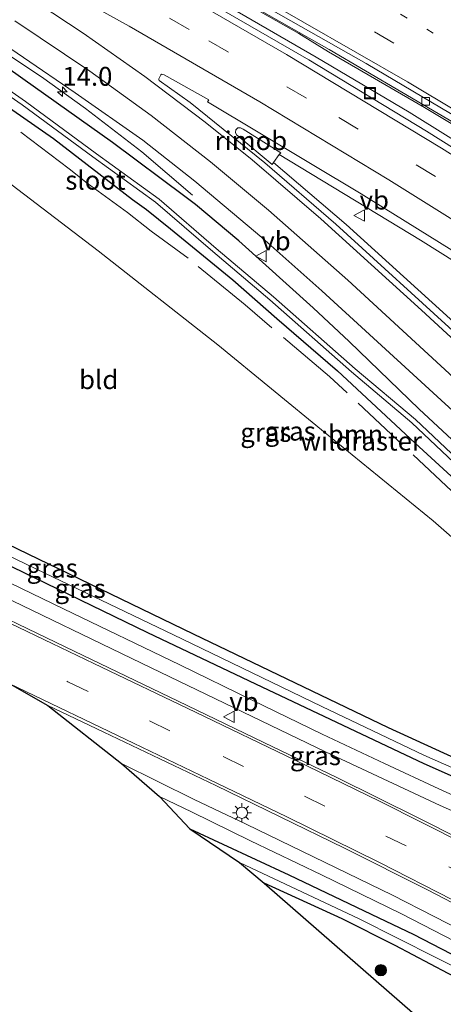
# Model space of a CAD drawing. Units: metres. Extents: x 190000 to 196283, y 318750 to 325001.
# Drawn here: x 191932 to 191988, y 320925 to 321056 of the extents above; entities that cross this region are included whole.
import ezdxf
from ezdxf.enums import TextEntityAlignment as Align

# ---------------------------------------------------------------- set-up
doc = ezdxf.new("R2010")
doc.units = ezdxf.units.M
for name, pattern in [('IE-TERREINAFSCHEIDING', [10, 8, -2]), ('VW-1-3_STREEP', [4, 1, -3]), ('VW-3-9_STREEP', [12, 3, -9])]:
    doc.linetypes.add(name, pattern=pattern)
doc.layers.get('0').update_dxf_attribs({"lineweight": 25})
for name, color, linetype, lineweight in [('B-ME-AM-KILOMETR-S-B1', 7, 'Continuous', 18), ('B-ME-BV-GELEIDECONSTRUCTIE-GELEIDERAIL-L-B1', 213, 'BV-GELEIDERAIL', 18), ('B-ME-BV-GELEIDECONSTRUCTIE-RIMOB-GV-B6', 213, 'BV-A1', 18), ('B-ME-GR-BOOM-GV-B6', 93, 'Continuous', 18), ('B-ME-GR-BOOM-S-B1', 93, 'Continuous', 18), ('B-ME-IE-GRASLAND-GV-B6', 93, 'Continuous', 18), ('B-ME-IE-GRONDWERKLIJN-GROND_INGERICHT-GV-B6', 253, 'Continuous', 18), ('B-ME-IE-INRICHTINGSELEMENT-S-B1', 253, 'Continuous', 18), ('B-ME-IE-MEUBILAIR_WEGMEUBILAIR-LICHTMAST-S-B1', 8, 'Continuous', 18), ('B-ME-IE-TERREINAFSCHEIDING-RASTERHEKWERK-L-B1', 8, 'IE-TERREINAFSCHEIDING', 18), ('B-ME-OG-WATER-GV-B6', 153, 'Continuous', 18), ('B-ME-VH-VERH_SOORT-BITUMEN-GV-B6', 8, 'IE-TERREINAFSCHEIDING-NATUURLIJK-HOUTWAL', 18), ('B-ME-VV-KOLK-S-B1', 8, 'Continuous', 18), ('B-ME-VW-MARKERING-13STREEP-045-L-B1', 255, 'VW-1-3_STREEP', 18), ('B-ME-VW-MARKERING-39STREEP-015-L-B1', 255, 'VW-3-9_STREEP', 18), ('B-ME-VW-MARKERING-STREEP-015-L-B1', 7, 'Continuous', 18), ('B-ME-VW-MEUBILAIR_WEGMEUBILAIR-VERKEERSBORD-S-B1', 8, 'Continuous', 18)]:
    doc.layers.add(name, color=color, linetype=linetype, lineweight=lineweight)
doc.layers.add('B-ME-GW-INSTEEKWATERGANG-L-B1', color=10, linetype='Continuous')
doc.layers.add('B-ME-KG-KADASTRAAL-OPNAMEDTMGRENS-L-B1', color=10, linetype='Continuous')
doc.styles.add('NLCS-ISO', font='NLCS-ISO.TTF')
doc.linetypes.add('BV-A1', pattern='A,0.5,[19,NLCS.SHX,S=1,R=0,X=0.5,Y=0],-1,[19,NLCS.SHX,S=1,R=0,X=0.5,Y=0],-1,0.5', length=3)
doc.linetypes.add('BV-GELEIDERAIL', pattern='A,10,-3,[108,NLCS.SHX,S=1,R=0,X=0,Y=0],-3', length=16)
doc.linetypes.add('IE-TERREINAFSCHEIDING-NATUURLIJK-HOUTWAL', pattern='A,7,-1.5,[67,NLCS.SHX,S=0.75,R=45,X=0,Y=0],-1.5,7,-1.5,[70,NLCS.SHX,S=0.75,R=0,X=0,Y=0],-1.5', length=20)

# ---------------------------------------------------------------- blocks, each defined once
blk = doc.blocks.new('hecto')
for p, q in [((0, 0.625), (-0.625, 0)), ((0, -0.625), (0, 0.625)), ((-0.625, 0), (0.625, 0)), ((0.625, 0), (0, -0.625))]:
    blk.add_line(p, q)
blk = doc.blocks.new('boom')
h = blk.add_hatch(color=256)
edge = h.paths.add_edge_path()
edge.add_arc((0, 0), 0.75, 0, 360)
blk.add_circle((0, 0), 0.75)
blk = doc.blocks.new('lantaarnpaal')
for p, q in [((-0.75, 0), (-1.25, 0)), ((-0.88, 0.88), (-0.53, 0.53)), ((0, 0.75), (0, 1.25)), ((0.53, 0.53), (0.88, 0.88)), ((0.75, 0), (1.25, 0)), ((-0.53, -0.53), (-0.88, -0.88)), ((0, -0.75), (0, -1.25)), ((0.53, -0.53), (0.88, -0.88))]:
    blk.add_line(p, q)
blk.add_circle((0, 0), 0.75)
blk = doc.blocks.new('kolk')
blk.add_lwpolyline([(-0.5, -0.5), (0.5, -0.5), (0.5, 0.5), (-0.5, 0.5)], close=True)
blk = doc.blocks.new('put')
for p, q in [((0.75, 0.75), (-0.75, 0.75)), ((-0.75, 0.75), (-0.75, -0.75)), ((0.75, -0.75), (0.75, 0.75)), ((-0.75, -0.75), (0.75, -0.75))]:
    blk.add_line(p, q)
blk.add_lwpolyline([(-0.625, 0.625), (0.625, 0.625), (0.625, -0.625), (-0.625, -0.625)], close=True)
blk = doc.blocks.new('verkeersbord')
for p, q in [((0, 0.75), (-0.75, -0.625)), ((0.75, -0.625), (0, 0.75)), ((-0.75, -0.625), (0.75, -0.625))]:
    blk.add_line(p, q)

msp = doc.modelspace()

# ---------------------------------------------------------------- linework, layer by layer
at = {"layer": 'B-ME-BV-GELEIDECONSTRUCTIE-GELEIDERAIL-L-B1'}
for points in [[(191894.228, 321093.7668, 90.7542), (191898.0618, 321091.9878, 90.6856), (191916.1978, 321082.7024, 90.5264), (191933.9987, 321073.3859, 90.5544), (191951.6085, 321063.8214, 90.5498), (191969.1653, 321053.8336, 90.5267), (191973.1239, 321051.4054, 90.5514), (191985.843, 321044.009, 90.545), (191999.572, 321035.745, 90.58), (192012.028, 321028.081, 90.585), (192041.274, 321006.989, 90.239)], [(192041.274, 321006.989, 90.239), (192009.754, 321027.071, 90.937), (191999.641, 321033.508, 90.969), (191983.793, 321043.381, 90.978), (191971.4975, 321050.6751, 91.07), (191954.512, 321060.5569, 91.128), (191938.8612, 321069.3327, 91.1216), (191921.3285, 321078.7205, 91.0667), (191893.8183, 321093.1341, 90.912)], [(191955.0758, 321032.3862, 89.6204), (191948.3872, 321038.1228, 89.9857), (191940.9443, 321043.88, 90.3414), (191935.0818, 321048.0548, 90.3523), (191927.5397, 321053.0574, 90.3641), (191912.072, 321062.758, 90.3789), (191900.9726, 321069.1963, 90.3832), (191888.1326, 321076.1733, 90.4037), (191884.9836, 321077.7851, 90.416)], [(191966.5965, 321037.7617, 90.6346), (191985.2868, 321026.4262, 90.5182), (191997.596, 321018.685, 90.5057), (192015.8594, 321006.6828, 90.5007), (192033.8843, 320994.3676, 90.4836), (192053.1515, 320980.6336, 90.4585), (192069.2357, 320968.7069, 90.4569), (192083.6963, 320957.6314, 90.4695), (192103.6773, 320941.8285, 90.4661), (192130.4759, 320920.001, 90.448), (192142.0023, 320910.3069, 90.4519)], [(191965.8424, 321036.7253, 90.6693), (191975.4316, 321028.5027, 90.7462), (191988.7396, 321016.434, 91.0351), (192023.2726, 320984.5644, 92.2606), (192035.5562, 320973.2686, 92.2874), (192042.052, 320967.4011, 92.238)]]:
    msp.add_polyline3d(points, dxfattribs=at)
at = {"layer": 'B-ME-BV-GELEIDECONSTRUCTIE-RIMOB-GV-B6'}
msp.add_polyline3d([(191961.122, 321040.2384, 90.6325), (191960.9356, 321040.3804, 90.6819), (191960.775, 321040.7008, 90.6737), (191960.8405, 321041.0531, 90.6643), (191961.1056, 321041.2943, 90.6574), (191961.4626, 321041.3265, 90.6558), (191961.7959, 321041.148, 90.604), (191966.7805, 321038.0146, 90.6261), (191966.5965, 321037.7617, 90.6346), (191965.8424, 321036.7253, 90.6693), (191965.6498, 321036.4607, 90.6782), (191961.122, 321040.2384, 90.6325)], dxfattribs=at)
at = {"layer": 'B-ME-GR-BOOM-GV-B6'}
for points in [[(191930.294, 321044.353, 89.562), (191936.688, 321039.904, 89.542), (191947.159, 321031.82, 89.474), (191949.007, 321030.477, 89.474), (191952.186, 321027.934, 89.474), (191960.42, 321021.175, 89.562), (191966.251, 321016.044, 89.99), (191974.321, 321009.099, 90.281), (191984.589, 320999.525, 90.306), (191993.6, 320991.226, 90.724)], [(191998.94, 320978.729, 91.3), (191986.969, 320989.203, 90.943), (191972.684, 321000.872, 90.662), (191958.444, 321012.561, 90.293), (191942.593, 321024.989, 89.972), (191929.476, 321035.012, 89.803)]]:
    msp.add_polyline3d(points, dxfattribs=at)
at = {"layer": 'B-ME-GW-INSTEEKWATERGANG-L-B1'}
for points in [[(191993.802, 320995.929, 90.386), (191985.131, 321004.021, 90.102), (191975.834, 321012.972, 89.819), (191971.072, 321017.435, 89.735), (191961.251, 321026.355, 89.558), (191955.485, 321031.139, 89.536), (191954.092, 321032.229, 89.546), (191944.479, 321039.39, 89.48), (191932.627, 321047.805, 89.402), (191923.718, 321054.115, 89.565)], [(191930.294, 321044.353, 89.562), (191936.688, 321039.904, 89.542), (191947.159, 321031.82, 89.474), (191949.007, 321030.477, 89.474), (191952.186, 321027.934, 89.474), (191960.42, 321021.175, 89.562), (191966.251, 321016.044, 89.99), (191974.321, 321009.099, 90.281), (191984.589, 320999.525, 90.306), (191993.6, 320991.226, 90.724)], [(191859.972, 321019.957, 91.849), (191892.735, 321004.319, 91.893), (191925.048, 320988.811, 91.958), (191955.163, 320974.223, 92.094), (191981.005, 320961.793, 92.094), (191999.832, 320953.176, 92.154), (192010.198, 320948.808, 92.202), (192012.159, 320947.887, 92.218), (192013.037, 320947.241, 92.311), (192012.602, 320945.915, 92.311), (192011.528, 320945.669, 92.214), (192004.116, 320948.841, 92.194), (191985.802, 320956.997, 92.174), (191963.485, 320967.534, 92.23), (191949.191, 320974.383, 92.062), (191928.294, 320984.465, 92.01), (191911.455, 320992.702, 92.03), (191899.678, 320998.353, 91.97), (191884.791, 321005.633, 91.978), (191874.369, 321010.448, 92.014)], [(191954.727, 320948.355, 92.17), (191967.842, 320942.267, 92.038), (191979.793, 320936.576, 92.102), (191984.341, 320934.402, 92.094), (191989.336, 320931.795, 92.15), (191993.548, 320929.584, 92.19), (191997.189, 320927.718, 92.206), (192002.391, 320924.91, 92.19), (192006.163, 320922.776, 92.178), (192011.407, 320919.629, 92.222), (192015.715, 320916.968, 92.243), (192019.842, 320914.088, 92.263), (192024.305, 320910.979, 92.279), (192028.727, 320907.782, 92.351), (192031.676, 320905.644, 92.339), (192034.176, 320903.28, 92.395), (192036.666, 320900.892, 92.387), (192038.745, 320898.779, 92.415), (192041.033, 320896.017, 92.467), (192043.167, 320893.093, 92.467), (192045.782, 320889.539, 92.519), (192048.163, 320886.881, 92.503), (192050.866, 320883.674, 92.58)], [(192049.654, 320882.28, 92.672), (192047.474, 320884.324, 92.676), (192043.7, 320888.936, 92.632), (192039.841, 320893.987, 92.539), (192037.002, 320897.396, 92.467), (192034.456, 320899.89, 92.455), (192031.828, 320902.434, 92.471), (192029.223, 320904.714, 92.479), (192026.188, 320906.867, 92.443), (192023.539, 320908.782, 92.427), (192019.97, 320911.225, 92.415), (192014.185, 320915.252, 92.395), (192009.792, 320918.065, 92.355), (192006.882, 320919.761, 92.355), (192001.847, 320922.591, 92.415), (191996.957, 320925.208, 92.407), (191988.963, 320929.205, 92.379), (191981.94, 320932.93, 92.319), (191974.901, 320936.425, 92.267), (191964.575, 320941.188, 92.267)]]:
    msp.add_polyline3d(points, dxfattribs=at)
at = {"layer": 'B-ME-IE-GRASLAND-GV-B6'}
for points in [[(192080.926, 320975.7328, 90.184), (192061.0588, 320990.5567, 90.2395), (192048.415, 320999.623, 90.2455), (192035.3526, 321008.7554, 90.2582), (192017.9811, 321020.4764, 90.2787), (192002.813, 321030.3506, 90.2765), (191986.0739, 321040.8683, 90.2991), (191970.491, 321050.3123, 90.3361), (191953.4329, 321060.2133, 90.4204), (191937.9689, 321068.8784, 90.4191), (191917.8477, 321079.6351, 90.357), (191903.8995, 321086.8297, 90.3201), (191893.1455, 321092.0952, 90.248), (191894.4489, 321094.1079, 89.8915), (191907.3595, 321087.6539, 89.884), (191924.7212, 321078.6888, 89.9143), (191944.043, 321068.266, 89.927), (191973.1934, 321051.6849, 89.9305), (191992.4639, 321040.4008, 89.9301), (192012.014, 321028.447, 89.965), (192030.866, 321016.5098, 90.028), (192046.699, 321006.19, 90.0075), (192069.1, 320991.079, 89.9888), (192091.776, 320975.0932, 90.015)], [(191923.718, 321054.115, 89.565), (191932.627, 321047.805, 89.402), (191944.479, 321039.39, 89.48), (191954.092, 321032.229, 89.546), (191955.485, 321031.139, 89.536), (191961.251, 321026.355, 89.558), (191971.072, 321017.435, 89.735), (191975.834, 321012.972, 89.819), (191985.131, 321004.021, 90.102), (191993.802, 320995.929, 90.386)], [(191993.802, 320995.929, 90.386), (191985.131, 321004.021, 90.102), (191975.834, 321012.972, 89.819), (191971.072, 321017.435, 89.735), (191961.251, 321026.355, 89.558), (191955.485, 321031.139, 89.536), (191954.092, 321032.229, 89.546), (191944.479, 321039.39, 89.48), (191932.627, 321047.805, 89.402), (191923.718, 321054.115, 89.565)], [(191925.8236, 321055.3074, 89.7538), (191939.548, 321045.9729, 89.729), (191948.511, 321039.6656, 89.6624), (191955.394, 321034.2258, 89.6102), (191964.2626, 321026.7835, 89.6629), (191972.2416, 321019.7137, 89.8252), (192004.8622, 320989.7785, 90.9194), (192022.391, 320974.4286, 91.6534), (192037.846, 320960.0856, 92.1924), (192042.4752, 320955.6771, 92.3443), (192045.623, 320952.166, 92.458), (192048.4634, 320948.0819, 92.536), (192051.0154, 320943.755, 92.6101), (192052.6662, 320940.371, 92.6584), (192054.011, 320936.958, 92.695), (192054.9161, 320933.7107, 92.7332), (192055.218, 320931.841, 92.75), (192055.2554, 320929.8662, 92.7695), (192054.9011, 320927.01, 92.801), (192054.5045, 320925.3, 92.7934), (192053.8118, 320923.8187, 92.8227)], [(191925.7044, 321049.1031, 88.848), (191932.5187, 321044.3745, 88.876), (191941.8883, 321037.4706, 88.957), (191950.2029, 321031.4395, 88.814), (191957.7674, 321024.9199, 88.892)], [(191957.7674, 321024.9199, 88.892), (191965.3319, 321018.4947, 89.005), (191976.1559, 321008.9595, 89.482), (191984.1589, 321002.2095, 89.791), (191993.681, 320993.1967, 90.228), (192002.6154, 320984.269, 90.505), (192006.472, 320980.8496, 90.7239), (192006.946, 320981.2641, 90.7239), (192003.0894, 320984.6835, 90.505), (191994.1551, 320993.6112, 90.228), (191984.633, 321002.624, 89.791), (191976.63, 321009.374, 89.482), (191965.806, 321018.9092, 89.005), (191958.2415, 321025.3344, 88.892), (191950.677, 321031.854, 88.814), (191942.3624, 321037.8851, 88.957), (191932.9928, 321044.789, 88.876), (191926.1785, 321049.5177, 88.848)], [(191990.5309, 321013.5262, 90.3847), (191974.0837, 321028.5584, 90.0023), (191964.671, 321036.686, 89.9144), (191954.7674, 321044.6555, 89.9556), (191950.6954, 321047.6118, 89.9581), (191950.6345, 321047.7224, 89.9518), (191950.6359, 321047.8199, 89.9524), (191950.8942, 321048.3462, 89.9915), (191951.0066, 321048.4097, 90), (191951.3262, 321048.331, 90.006), (191957.2589, 321045.0281, 90.0104), (191957.0904, 321044.7439, 89.942), (191977.4473, 321032.5761, 89.8347), (191990.725, 321024.3115, 89.8218)], [(191993.6, 320991.226, 90.724), (191984.589, 320999.525, 90.306), (191974.321, 321009.099, 90.281), (191966.251, 321016.044, 89.99), (191960.42, 321021.175, 89.562), (191952.186, 321027.934, 89.474), (191949.007, 321030.477, 89.474), (191947.159, 321031.82, 89.474), (191936.688, 321039.904, 89.542), (191930.294, 321044.353, 89.562)], [(191859.972, 321019.957, 91.849), (191892.735, 321004.319, 91.893), (191925.048, 320988.811, 91.958), (191955.163, 320974.223, 92.094), (191981.005, 320961.793, 92.094), (191999.832, 320953.176, 92.154), (192010.198, 320948.808, 92.202), (192012.159, 320947.887, 92.218), (192013.037, 320947.241, 92.311), (192012.602, 320945.915, 92.311), (192011.374, 320946.848, 91.741), (191999.45, 320952.108, 91.705), (191985.744, 320958.137, 91.773), (191972.237, 320964.602, 91.645), (191953.69, 320973.544, 91.717), (191934.413, 320982.788, 91.701), (191900.646, 320999.151, 91.709), (191867.831, 321014.827, 91.677), (191859.972, 321019.957, 91.849)], [(191867.831, 321014.827, 91.677), (191900.646, 320999.151, 91.709), (191934.413, 320982.788, 91.701), (191953.69, 320973.544, 91.717), (191972.237, 320964.602, 91.645), (191985.744, 320958.137, 91.773), (191999.45, 320952.108, 91.705), (192011.374, 320946.848, 91.741), (192012.602, 320945.915, 92.311), (192011.528, 320945.669, 92.214), (192004.116, 320948.841, 92.194), (191985.802, 320956.997, 92.174), (191963.485, 320967.534, 92.23), (191949.191, 320974.383, 92.062), (191928.294, 320984.465, 92.01), (191911.455, 320992.702, 92.03), (191899.678, 320998.353, 91.97), (191884.791, 321005.633, 91.978), (191874.369, 321010.448, 92.014), (191867.831, 321014.827, 91.677)], [(192053.0355, 320923.279, 92.8298), (192045.996, 320927.5241, 92.6208), (192044.06, 320928.581, 92.561), (192040.202, 320930.841, 92.395), (192034.832, 320933.569, 92.355), (192027.367, 320936.906, 92.343), (192018.106, 320940.596, 92.319), (192010.877, 320943.594, 92.291), (192003.451, 320946.66, 92.331), (191995.109, 320950.329, 92.307), (191987.733, 320953.665, 92.339), (191980.546, 320957.031, 92.363), (191972.275, 320960.925, 92.291), (191962.999, 320965.43, 92.247), (191953.404, 320970.105, 92.226), (191937.987, 320977.552, 92.23), (191923.922, 320984.352, 92.186)], [(191928.294, 320984.465, 92.01), (191949.191, 320974.383, 92.062), (191963.485, 320967.534, 92.23), (191985.802, 320956.997, 92.174), (192004.116, 320948.841, 92.194), (192011.528, 320945.669, 92.214), (192012.602, 320945.915, 92.311), (192013.037, 320947.241, 92.311), (192012.159, 320947.887, 92.218), (192023.256, 320943.385, 92.214), (192036.072, 320938.334, 92.343)], [(192033.547, 320922.46, 92.704), (192025.078, 320927.692, 92.624), (192013.69, 320934.499, 92.588), (192004.437, 320939.757, 92.499), (191996.015, 320944.265, 92.511), (191985.077, 320949.804, 92.495), (191974.207, 320955.173, 92.463), (191965.744, 320959.261, 92.439), (191953.212, 320965.311, 92.315), (191939.431, 320971.92, 92.283), (191923.255, 320979.697, 92.319)], [(191927.276, 320980.507, 92.239), (191949.607, 320969.722, 92.263), (191972.734, 320958.583, 92.347), (191987.9, 320951.469, 92.415), (191998.664, 320946.696, 92.431), (192009.059, 320942.245, 92.339), (192018.205, 320938.491, 92.319), (192025.189, 320935.686, 92.331), (192030.527, 320933.488, 92.355), (192035.652, 320931.027, 92.363), (192040.32, 320928.584, 92.439), (192044.4837, 320926.2201, 92.6487), (192048.8895, 320923.5886, 92.7617)], [(191935.939, 320964.744, 92.339), (191958.191, 320954.105, 92.267), (191975.235, 320945.832, 92.267), (191986.214, 320940.274, 92.295), (191992.837, 320936.842, 92.283), (192000.471, 320932.792, 92.287), (192006.568, 320929.283, 92.331), (192014.076, 320924.837, 92.387)], [(192015.631, 320920.862, 92.343), (192007.51, 320925.661, 92.295), (192001.053, 320929.314, 92.279), (191992.613, 320933.941, 92.243), (191981.569, 320939.592, 92.202), (191971.136, 320944.661, 92.13), (191962.196, 320948.978, 92.142), (191955.327, 320952.283, 92.178), (191945.681, 320957.022, 92.259), (191935.939, 320964.744, 92.339)], [(191950.746, 320952.673, 92.142), (191954.951, 320950.639, 92.126), (191962.789, 320946.794, 92.146), (191972.183, 320942.267, 92.114), (191982.764, 320937.108, 92.178), (191991.245, 320932.72, 92.23), (192000.068, 320927.961, 92.279), (192006.715, 320924.248, 92.283)], [(192002.391, 320924.91, 92.19), (191997.189, 320927.718, 92.206), (191993.548, 320929.584, 92.19), (191989.336, 320931.795, 92.15), (191984.341, 320934.402, 92.094), (191979.793, 320936.576, 92.102), (191967.842, 320942.267, 92.038), (191954.727, 320948.355, 92.17), (191950.746, 320952.673, 92.142)], [(191954.727, 320948.355, 92.17), (191967.842, 320942.267, 92.038), (191979.793, 320936.576, 92.102), (191984.341, 320934.402, 92.094), (191989.336, 320931.795, 92.15), (191993.548, 320929.584, 92.19), (191997.189, 320927.718, 92.206), (192002.391, 320924.91, 92.19)], [(192000.53, 320924.494, 91.853), (191994.631, 320927.645, 91.813), (191987.339, 320931.327, 91.777), (191977.192, 320936.436, 91.745), (191961.309, 320943.924, 91.709), (191954.727, 320948.355, 92.17)], [(191961.309, 320943.924, 91.709), (191977.192, 320936.436, 91.745), (191987.339, 320931.327, 91.777), (191994.631, 320927.645, 91.813), (192000.53, 320924.494, 91.853)], [(192001.847, 320922.591, 92.415), (191996.957, 320925.208, 92.407), (191988.963, 320929.205, 92.379), (191981.94, 320932.93, 92.319), (191974.901, 320936.425, 92.267), (191964.575, 320941.188, 92.267), (191961.309, 320943.924, 91.709)], [(191964.575, 320941.188, 92.267), (191974.901, 320936.425, 92.267), (191981.94, 320932.93, 92.319), (191988.963, 320929.205, 92.379), (191996.957, 320925.208, 92.407), (192001.847, 320922.591, 92.415), (192006.882, 320919.761, 92.355), (192009.792, 320918.065, 92.355), (192012.917, 320915.208, 92.616), (192015.563, 320912.814, 92.788), (192018.154, 320910.7, 92.913), (192020.593, 320908.171, 93.021), (192023.288, 320905.228, 93.193), (192020.722, 320907.283, 93.069), (192018.752, 320908.942, 92.985), (192016.736, 320910.357, 92.989), (192014.344, 320911.732, 92.969), (192011.714, 320913.149, 92.901), (192007.321, 320915.185, 92.784), (191999.719, 320918.04, 92.684), (191991.291, 320921.104, 92.58), (191984.596, 320923.712, 92.391), (191964.575, 320941.188, 92.267)]]:
    msp.add_polyline3d(points, dxfattribs=at)
at = {"layer": 'B-ME-IE-GRONDWERKLIJN-GROND_INGERICHT-GV-B6'}
msp.add_polyline3d([(191929.476, 321035.012, 89.803), (191942.593, 321024.989, 89.972), (191958.444, 321012.561, 90.293), (191972.684, 321000.872, 90.662), (191986.969, 320989.203, 90.943), (191998.94, 320978.729, 91.3), (192014.23, 320965.294, 91.753), (192027.113, 320954.47, 91.893), (192023.256, 320943.385, 92.214), (192012.159, 320947.887, 92.218), (192010.198, 320948.808, 92.202), (191999.832, 320953.176, 92.154), (191981.005, 320961.793, 92.094), (191955.163, 320974.223, 92.094), (191925.048, 320988.811, 91.958)], dxfattribs=at)
at = {"layer": 'B-ME-IE-TERREINAFSCHEIDING-RASTERHEKWERK-L-B1'}
msp.add_polyline3d([(192046.6214, 320931.9443, 92.5287), (192046.4696, 320933.0154, 92.6027), (192045.7365, 320935.4191, 92.6817), (192044.6404, 320938.0674, 92.6398), (192042.4034, 320942.6271, 92.729), (192040.18, 320946.586, 92.6958), (192026.9823, 320959.4266, 92.1226), (192023.7087, 320962.4367, 92.212), (192012.869, 320971.699, 91.7278), (192005.512, 320978.107, 91.49), (191996.151, 320986.716, 91.1744), (191990.1534, 320992.4724, 90.9121), (191973.2383, 321008.3498, 90.4722), (191962.0524, 321017.8388, 90.0858), (191954.5211, 321024.0176, 90.0003), (191949.6373, 321027.6364, 89.931), (191946.506, 321030.077, 89.9264), (191941.1274, 321033.9982, 89.8714), (191938.7524, 321035.9006, 89.7922), (191926.1403, 321045.4461, 89.7798)], dxfattribs=at)
at = {"layer": 'B-ME-KG-KADASTRAAL-OPNAMEDTMGRENS-L-B1'}
msp.add_polyline3d([(191852.391, 321025.639, 91.645), (191859.972, 321019.957, 91.849), (191867.831, 321014.827, 91.677), (191874.369, 321010.448, 92.014), (191885.213, 321002.939, 92.126), (191890.962, 320998.134, 92.23), (191904.845, 320988.586, 92.275), (191908.233, 320986.414, 92.295), (191916.804, 320978.36, 92.363), (191930.907, 320967.606, 92.335), (191935.939, 320964.744, 92.339), (191945.681, 320957.022, 92.259), (191950.746, 320952.673, 92.142), (191954.727, 320948.355, 92.17), (191961.309, 320943.924, 91.709), (191964.575, 320941.188, 92.267), (191984.596, 320923.712, 92.391), (192028.312, 320873.476, 94.036), (192048.231, 320856.302, 94.618), (192048.983, 320856.197, 94.533), (192051.717, 320854.706, 94.505), (192052.358, 320853.886, 94.458), (192088.196, 320823.499, 94.199)], dxfattribs=at)
at = {"layer": 'B-ME-OG-WATER-GV-B6'}
msp.add_polyline3d([(191926.1785, 321049.5177, 88.848), (191932.9928, 321044.789, 88.876), (191942.3624, 321037.8851, 88.957), (191950.677, 321031.854, 88.814), (191958.2415, 321025.3344, 88.892), (191965.806, 321018.9092, 89.005), (191976.63, 321009.374, 89.482), (191984.633, 321002.624, 89.791), (191994.1551, 320993.6112, 90.228), (192003.0894, 320984.6835, 90.505), (192006.946, 320981.2641, 90.7239), (192006.472, 320980.8496, 90.7239), (192002.6154, 320984.269, 90.505), (191993.681, 320993.1967, 90.228), (191984.1589, 321002.2095, 89.791), (191976.1559, 321008.9595, 89.482), (191965.3319, 321018.4947, 89.005), (191957.7674, 321024.9199, 88.892), (191950.2029, 321031.4395, 88.814), (191941.8883, 321037.4706, 88.957), (191932.5187, 321044.3745, 88.876), (191925.7044, 321049.1031, 88.848)], dxfattribs=at)
at = {"layer": 'B-ME-VH-VERH_SOORT-BITUMEN-GV-B6'}
for points in [[(192085.605, 320980.5515, 90.0051), (192067.5625, 320993.1392, 89.9955), (192050.98, 321004.358, 90.01), (192032.633, 321016.3706, 90.041), (192013.9345, 321028.2283, 89.9778), (191995.4306, 321039.5687, 89.9438), (191978.1077, 321049.8234, 89.9275), (191949.489, 321066.103, 89.883), (191931.858, 321075.622, 89.883), (191911.608, 321086.231, 89.851), (191894.8146, 321094.6725, 89.8519), (191903.3899, 321107.6497, 90.2338), (191918.403, 321100.063, 90.2554), (191935.869, 321090.9181, 90.2841), (191947.247, 321084.8512, 90.2793), (191972.8827, 321070.57, 90.35), (191995.3438, 321057.4587, 90.3587), (192028.1767, 321037.5476, 90.4548), (192041.8088, 321029.4486, 90.4961), (192064.2633, 321015.607, 90.507), (192085.9005, 321001.812, 90.5354)], [(191992.4639, 321040.4008, 89.9301), (191973.1934, 321051.6849, 89.9305), (191944.043, 321068.266, 89.927), (191924.7212, 321078.6888, 89.9143), (191907.3595, 321087.6539, 89.884), (191894.4489, 321094.1079, 89.8915), (191894.8146, 321094.6725, 89.8519), (191911.608, 321086.231, 89.851), (191931.858, 321075.622, 89.883), (191949.489, 321066.103, 89.883), (191978.1077, 321049.8234, 89.9275), (191995.4306, 321039.5687, 89.9438), (192013.9345, 321028.2283, 89.9778), (192032.633, 321016.3706, 90.041), (192050.98, 321004.358, 90.01), (192067.5625, 320993.1392, 89.9955), (192085.605, 320980.5515, 90.0051)], [(191917.8477, 321079.6351, 90.357), (191937.9689, 321068.8784, 90.4191), (191953.4329, 321060.2133, 90.4204), (191970.491, 321050.3123, 90.3361), (191986.0739, 321040.8683, 90.2991), (192002.813, 321030.3506, 90.2765), (192017.9811, 321020.4764, 90.2787), (192035.3526, 321008.7554, 90.2582), (192048.415, 320999.623, 90.2455), (192061.0588, 320990.5567, 90.2395), (192080.926, 320975.7328, 90.184)], [(192053.8118, 320923.8187, 92.8227), (192054.5045, 320925.3, 92.7934), (192054.9011, 320927.01, 92.801), (192055.2554, 320929.8662, 92.7695), (192055.218, 320931.841, 92.75), (192054.9161, 320933.7107, 92.7332), (192054.011, 320936.958, 92.695), (192052.6662, 320940.371, 92.6584), (192051.0154, 320943.755, 92.6101), (192048.4634, 320948.0819, 92.536), (192045.623, 320952.166, 92.458), (192042.4752, 320955.6771, 92.3443), (192037.846, 320960.0856, 92.1924), (192022.391, 320974.4286, 91.6534), (192004.8622, 320989.7785, 90.9194), (191972.2416, 321019.7137, 89.8252), (191964.2626, 321026.7835, 89.6629), (191955.394, 321034.2258, 89.6102), (191948.511, 321039.6656, 89.6624), (191939.548, 321045.9729, 89.729), (191925.8236, 321055.3074, 89.7538)], [(191990.725, 321024.3115, 89.8218), (191977.4473, 321032.5761, 89.8347), (191957.0904, 321044.7439, 89.942), (191957.2589, 321045.0281, 90.0104), (191951.3262, 321048.331, 90.006), (191951.0066, 321048.4097, 90), (191950.8942, 321048.3462, 89.9915), (191950.6359, 321047.8199, 89.9524), (191950.6345, 321047.7224, 89.9518), (191950.6954, 321047.6118, 89.9581), (191954.7674, 321044.6555, 89.9556), (191964.671, 321036.686, 89.9144), (191974.0837, 321028.5584, 90.0023), (191990.5309, 321013.5262, 90.3847)], [(192014.076, 320924.837, 92.387), (192006.568, 320929.283, 92.331), (192000.471, 320932.792, 92.287), (191992.837, 320936.842, 92.283), (191986.214, 320940.274, 92.295), (191975.235, 320945.832, 92.267), (191958.191, 320954.105, 92.267), (191935.939, 320964.744, 92.339), (191930.907, 320967.606, 92.335), (191916.804, 320978.36, 92.363), (191908.233, 320986.414, 92.295), (191904.845, 320988.586, 92.275), (191923.255, 320979.697, 92.319), (191939.431, 320971.92, 92.283), (191953.212, 320965.311, 92.315), (191965.744, 320959.261, 92.439), (191974.207, 320955.173, 92.463), (191985.077, 320949.804, 92.495), (191996.015, 320944.265, 92.511), (192004.437, 320939.757, 92.499), (192013.69, 320934.499, 92.588), (192025.078, 320927.692, 92.624), (192033.547, 320922.46, 92.704)], [(191923.922, 320984.352, 92.186), (191937.987, 320977.552, 92.23), (191953.404, 320970.105, 92.226), (191962.999, 320965.43, 92.247), (191972.275, 320960.925, 92.291), (191980.546, 320957.031, 92.363), (191987.733, 320953.665, 92.339), (191995.109, 320950.329, 92.307), (192003.451, 320946.66, 92.331), (192010.877, 320943.594, 92.291), (192018.106, 320940.596, 92.319), (192027.367, 320936.906, 92.343), (192034.832, 320933.569, 92.355), (192040.202, 320930.841, 92.395), (192044.06, 320928.581, 92.561), (192045.996, 320927.5241, 92.6208), (192053.0355, 320923.279, 92.8298)], [(192048.8895, 320923.5886, 92.7617), (192044.4837, 320926.2201, 92.6487), (192040.32, 320928.584, 92.439), (192035.652, 320931.027, 92.363), (192030.527, 320933.488, 92.355), (192025.189, 320935.686, 92.331), (192018.205, 320938.491, 92.319), (192009.059, 320942.245, 92.339), (191998.664, 320946.696, 92.431), (191987.9, 320951.469, 92.415), (191972.734, 320958.583, 92.347), (191949.607, 320969.722, 92.263), (191927.276, 320980.507, 92.239)], [(192006.715, 320924.248, 92.283), (192000.068, 320927.961, 92.279), (191991.245, 320932.72, 92.23), (191982.764, 320937.108, 92.178), (191972.183, 320942.267, 92.114), (191962.789, 320946.794, 92.146), (191954.951, 320950.639, 92.126), (191950.746, 320952.673, 92.142), (191945.681, 320957.022, 92.259), (191955.327, 320952.283, 92.178), (191962.196, 320948.978, 92.142), (191971.136, 320944.661, 92.13), (191981.569, 320939.592, 92.202), (191992.613, 320933.941, 92.243), (192001.053, 320929.314, 92.279), (192007.51, 320925.661, 92.295), (192015.631, 320920.862, 92.343)]]:
    msp.add_polyline3d(points, dxfattribs=at)
at = {"layer": 'B-ME-VW-MARKERING-13STREEP-045-L-B1'}
msp.add_polyline3d([(191899.2522, 321101.3881, 90.0952), (191921.3683, 321090.1796, 90.1053), (191942.5731, 321078.9394, 90.1308), (191961.8389, 321068.3176, 90.1477), (191986.1224, 321054.3788, 90.1686), (192005.0138, 321043.1048, 90.1921), (192018.3481, 321034.918, 90.2222)], dxfattribs=at)
at = {"layer": 'B-ME-VW-MARKERING-39STREEP-015-L-B1'}
for points in [[(191897.1631, 321098.2266, 89.98), (191910.8771, 321091.363, 89.9734), (191932.1598, 321080.2711, 90.0043), (191949.7544, 321070.7618, 90.0277), (191968.8171, 321060.0868, 90.0453), (191991.2917, 321047.0147, 90.058), (192008.4042, 321036.6632, 90.0723), (192025.3811, 321026.0909, 90.1368), (192045.555, 321013.091, 90.1505), (192063.846, 321000.867, 90.1242), (192078.67, 320990.6572, 90.1328), (192096.6197, 320977.9374, 90.1522), (192115.965, 320963.7338, 90.1483), (192133.5064, 320950.4568, 90.129), (192155.7697, 320933.0427, 90.0756)], [(191890.9557, 321088.2425, 90.1563), (191906.3226, 321080.5674, 90.2162), (191924.059, 321071.3261, 90.2607), (191941.6288, 321061.7715, 90.2954), (191957.2734, 321052.8703, 90.2839), (191974.4921, 321042.6965, 90.2064), (191989.8283, 321033.2737, 90.1735), (192006.7039, 321022.5406, 90.1619), (192023.392, 321011.518, 90.1448), (192039.8754, 321000.1918, 90.1292), (192056.1677, 320988.5925, 90.1269), (192072.2635, 320976.7217, 90.0891), (192088.1442, 320964.5648, 90.0337), (192106.976, 320949.687, 89.9954), (192131.7986, 320929.4924, 89.9697), (192146.3146, 320917.3809, 89.9836)], [(191916.804, 320978.36, 92.363), (191938.588, 320967.881, 92.343), (191959.147, 320957.979, 92.355), (191989.054, 320943.33, 92.415), (191991.834, 320941.872, 92.423), (192001.607, 320936.613, 92.447), (192009.6, 320932.125, 92.399), (192020.43, 320925.681, 92.459), (192032.146, 320918.408, 92.572), (192042.619, 320911.599, 92.696), (192051.545, 320905.368, 92.76), (192059.651, 320899.203, 92.913), (192068.956, 320891.976, 93.017), (192079.781, 320883.307, 93.205), (192082.252, 320881.239, 93.238)]]:
    msp.add_polyline3d(points, dxfattribs=at)
at = {"layer": 'B-ME-VW-MARKERING-STREEP-015-L-B1'}
for points in [[(191895.1604, 321095.1958, 89.8776), (191901.0125, 321092.3122, 89.8696), (191922.372, 321081.3691, 89.8939), (191945.2856, 321069.0832, 89.9059), (191962.7754, 321059.3835, 89.9274), (191983.5752, 321047.4106, 89.9526), (192004.156, 321035.0651, 89.9743), (192021.1565, 321024.5316, 90.0247), (192041.3409, 321011.5479, 90.0488), (192059.6641, 320999.3723, 90.0193), (192079.4172, 320985.7418, 90.0234), (192095.7194, 320974.1563, 90.0383), (192111.8481, 320962.3304, 90.0392), (192127.8291, 320950.3058, 90.1075), (192153.0651, 320930.6308, 90.1502), (192153.93, 320929.9346, 90.1517)], [(191892.7228, 321091.3516, 90.2769), (191899.0206, 321088.2785, 90.3084), (191915.073, 321080.1357, 90.3689), (191934.4989, 321069.8104, 90.429), (191950.235, 321061.0719, 90.4457), (191967.5441, 321051.0529, 90.3776), (191988.0748, 321038.6244, 90.3169), (192004.9885, 321027.9516, 90.3003), (192023.3756, 321015.8727, 90.2828), (192039.8802, 321004.5775, 90.2686), (192056.2015, 320993.0191, 90.2729), (192073.9221, 320979.9824, 90.2351), (192091.393, 320966.6126, 90.1491), (192110.2039, 320951.7086, 90.0819), (192133.4702, 320932.7705, 90.0603), (192148.189, 320920.4921, 90.0636)], [(191900.0581, 321079.4528, 90.0514), (191915.3893, 321070.1008, 90.0383), (191930.6149, 321060.5003, 90.0225), (191940.6182, 321053.873, 89.996), (191948.7975, 321048.1207, 89.9447), (191956.7667, 321042.0805, 89.9106), (191962.9919, 321037.0565, 89.8909), (191972.0901, 321029.2326, 89.9593), (191985.4153, 321017.1321, 90.2528), (192020.7023, 320984.5931, 91.5107), (192042.7385, 320964.2363, 92.3225), (192045.5706, 320961.4126, 92.3927), (192048.2216, 320958.4185, 92.4672), (192050.6823, 320955.2657, 92.5414), (192052.9267, 320951.9559, 92.6091), (192054.9306, 320948.4952, 92.6633), (192056.7319, 320944.9244, 92.7123), (192058.3027, 320941.2845, 92.7549), (192059.3127, 320938.3933, 92.7851), (192060.0445, 320935.5145, 92.8127), (192060.5096, 320932.6581, 92.8402), (192060.6413, 320930.6061, 92.8533), (192060.4774, 320927.5252, 92.8648), (192059.8183, 320923.6199, 92.8683)], [(192144.4525, 320914.2901, 89.8894), (192143.7139, 320914.9129, 89.8876), (192119.0407, 320935.2895, 89.8841), (192095.6713, 320954.1004, 89.914), (192079.8963, 320966.3942, 89.9297), (192063.933, 320978.4423, 89.955), (192047.7639, 320990.2124, 89.9826), (192031.395, 321001.7035, 89.9962), (192016.4929, 321011.7987, 90.0087), (191998.0697, 321023.8223, 90.0235), (191981.1194, 321034.4371, 90.0409), (191964.0008, 321044.778, 90.1024), (191946.6917, 321054.7971, 90.1503), (191934.4646, 321061.6155, 90.1458), (191920.6941, 321069.0436, 90.112), (191905.9884, 321076.7187, 90.0787), (191900.1691, 321079.655, 90.0602)], [(191931.558, 321055.5184, 89.8852), (191941.5071, 321048.81, 89.8318), (191949.6045, 321042.9431, 89.7995), (191957.4857, 321036.7887, 89.7608), (191965.1724, 321030.3929, 89.7844), (191975.6597, 321021.1191, 89.9662), (192010.9461, 320988.5793, 91.1558), (192040.335, 320961.445, 92.2687), (192043.1579, 320958.6117, 92.3605), (192045.7848, 320955.5963, 92.4391), (192048.21, 320952.4165, 92.5063), (192050.4195, 320949.0829, 92.5711), (192052.4101, 320945.6144, 92.6304), (192054.1493, 320942.0125, 92.6661), (192055.6377, 320938.2817, 92.7075), (192056.4663, 320935.4777, 92.7388), (192056.8171, 320933.3511, 92.7622), (192056.8455, 320930.4479, 92.7901), (192056.5901, 320928.4244, 92.8065), (192056.0798, 320926.4787, 92.8221), (192055.2883, 320924.616, 92.8338)], [(192039.266, 320918.237, 92.708), (192034.408, 320921.379, 92.688), (192025.644, 320926.843, 92.668), (192015.432, 320932.974, 92.572), (192001.174, 320941.073, 92.491), (191991.271, 320946.291, 92.503), (191979.865, 320952.022, 92.471), (191968.676, 320957.472, 92.407), (191955.515, 320963.862, 92.355), (191942.031, 320970.282, 92.339), (191925.415, 320978.248, 92.319), (191908.233, 320986.414, 92.295)], [(192054.992, 320897.87, 92.768), (192049.559, 320902.021, 92.688), (192038.865, 320909.579, 92.636), (192027.624, 320916.96, 92.539), (192021.87, 320920.577, 92.439), (192013.375, 320925.669, 92.411), (192005.886, 320930.079, 92.399), (191997.857, 320934.569, 92.323), (191989.556, 320938.975, 92.343), (191979.843, 320943.922, 92.295), (191967.6, 320949.973, 92.299), (191957.204, 320954.979, 92.307), (191947.298, 320959.734, 92.315), (191930.907, 320967.606, 92.335)]]:
    msp.add_polyline3d(points, dxfattribs=at)

# ---------------------------------------------------------------- block references
at = {"layer": 'B-ME-AM-KILOMETR-S-B1', "rotation": 90}
msp.add_blockref('hecto', (191937.8596, 321046.1089, 90.36), dxfattribs=at)
at = {"layer": 'B-ME-GR-BOOM-S-B1', "rotation": 90}
msp.add_blockref('boom', (191980.04, 320929.62, 92.676), dxfattribs=at)
at = {"layer": 'B-ME-IE-INRICHTINGSELEMENT-S-B1', "rotation": 90}
msp.add_blockref('put', (191978.6066, 321045.9093, 90.329), dxfattribs=at)
at = {"layer": 'B-ME-IE-MEUBILAIR_WEGMEUBILAIR-LICHTMAST-S-B1', "rotation": 90}
msp.add_blockref('lantaarnpaal', (191961.644, 320950.509, 92.311), dxfattribs=at)
at = {"layer": 'B-ME-VV-KOLK-S-B1', "rotation": 90}
msp.add_blockref('kolk', (191985.9715, 321044.8191, 89.84), dxfattribs=at)
at = {"layer": 'B-ME-VW-MEUBILAIR_WEGMEUBILAIR-VERKEERSBORD-S-B1', "rotation": 90}
for p in [(191977.232, 321029.7034, 89.7255), (191964.2152, 321024.2912, 89.6007), (191959.968, 320963.209, 92.451)]:
    msp.add_blockref('verkeersbord', p, dxfattribs=at)

# ---------------------------------------------------------------- texts
at = {"layer": 'B-ME-AM-KILOMETR-S-B1', "ltscale": 0.2, "style": 'NLCS-ISO'}
msp.add_text('14.0', height=2.5, dxfattribs=at).set_placement((191937.8596, 321046.1089, 90.36), align=Align.BOTTOM_LEFT)
at = {"layer": 'B-ME-BV-GELEIDECONSTRUCTIE-RIMOB-GV-B6', "ltscale": 0.2, "style": 'NLCS-ISO'}
msp.add_text('rimob', height=2.5, dxfattribs=at).set_placement((191962.8357, 321039.6119), align=Align.MIDDLE_CENTER)
at = {"layer": 'B-ME-GR-BOOM-GV-B6', "ltscale": 0.2, "style": 'NLCS-ISO'}
msp.add_text('bmn', height=2.5, dxfattribs=at).set_placement((191976.6912, 321000.68), align=Align.MIDDLE_CENTER)
at = {"layer": 'B-ME-IE-GRASLAND-GV-B6', "ltscale": 0.2, "style": 'NLCS-ISO'}
for p in [(191964.8122, 321000.9357), (191968.0359, 321001.0985), (191936.5045, 320982.936), (191940.2165, 320980.248), (191971.3737, 320958.0705)]:
    msp.add_text('gras', height=2.5, dxfattribs=at).set_placement(p, align=Align.MIDDLE_CENTER)
at = {"layer": 'B-ME-IE-GRONDWERKLIJN-GROND_INGERICHT-GV-B6', "ltscale": 0.2, "style": 'NLCS-ISO'}
msp.add_text('bld', height=2.5, dxfattribs=at).set_placement((191942.6707, 321007.9286), align=Align.MIDDLE_CENTER)
at = {"layer": 'B-ME-IE-TERREINAFSCHEIDING-RASTERHEKWERK-L-B1', "ltscale": 0.2, "style": 'NLCS-ISO'}
msp.add_text('wildraster', height=2.5, dxfattribs=at).set_placement((191977.4361, 320999.7776), align=Align.MIDDLE_CENTER)
at = {"layer": 'B-ME-OG-WATER-GV-B6', "ltscale": 0.2, "style": 'NLCS-ISO'}
msp.add_text('sloot', height=2.5, dxfattribs=at).set_placement((191942.2438, 321034.3664), align=Align.MIDDLE_CENTER)
at = {"layer": 'B-ME-VW-MEUBILAIR_WEGMEUBILAIR-VERKEERSBORD-S-B1', "ltscale": 0.2, "style": 'NLCS-ISO'}
for p in [(191977.232, 321029.7034, 89.7255), (191964.2152, 321024.2912, 89.6007), (191959.968, 320963.209, 92.451)]:
    msp.add_text('vb', height=2.5, dxfattribs=at).set_placement(p, align=Align.BOTTOM_LEFT)

doc.saveas('drawing.dxf')
